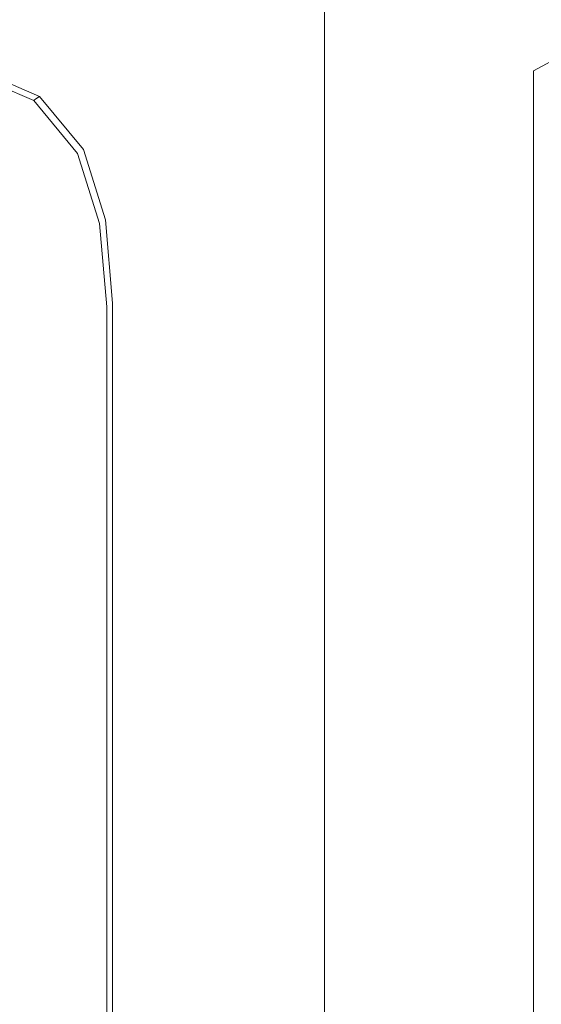
# Model space of a CAD drawing. Extents: x -305 to 305, y -395 to 0.
# Drawn here: x 226 to 266, y -118 to -42 of the extents above; entities that cross this region are included whole.
import ezdxf

# ---------------------------------------------------------------- set-up
doc = ezdxf.new("R2010")
doc.units = 0
doc.header["$MEASUREMENT"] = 0
doc.layers.add('CERAMIKA', color=253, linetype='Continuous')

msp = doc.modelspace()

# ---------------------------------------------------------------- linework, layer by layer
at = {"layer": 'CERAMIKA', "lineweight": 0}
for points, invisible_edges in [([(252.641, -38.277, 12.994), (257.773, -35.314, 16.601), (259.67, -41.266, 16.601), (254.5, -44.173, 12.994)], 15), ([(270.725, -42.761, 26.179), (265.59, -45.54, 20.987), (264.945, -38.316, 20.987), (270.068, -35.454, 26.179)], 6), ([(266.787, -36.595, 93.311), (261.926, -36.817, 86.115), (261.926, -44.418, 86.114), (266.787, -44.277, 93.315)], 15), ([(244.22, -36.685, 10.133), (247.868, -41.075, 10.133), (243.709, -43.582, 7.991), (240.122, -39.243, 7.991)], 15), ([(249.391, -37.352, 71.252), (240.709, -37.766, 63.272), (240.709, -45.157, 63.251), (249.391, -44.809, 71.239)], 7), ([(249.391, -37.352, 71.252), (249.391, -44.809, 71.239), (256.296, -44.579, 78.807), (256.296, -37.052, 78.815)], 15), ([(256.296, -37.052, 78.815), (256.296, -44.579, 78.807), (261.926, -44.418, 86.114), (261.926, -36.817, 86.115)], 15), ([(227.919, -40.848, 5.332), (225.688, -42.391, 4.552), (219.647, -39.58, 5.332), (222.363, -37.634, 6.435)], 15), ([(240.709, -37.766, 63.272), (229.829, -38.243, 55.41), (229.829, -45.584, 55.382), (240.709, -45.157, 63.251)], 15), ([(216.333, -38.729, 48.204), (216.333, -46.049, 48.169), (229.829, -45.584, 55.382), (229.829, -38.243, 55.41)], 15), ([(247.868, -41.075, 10.133), (252.641, -38.277, 12.994), (254.5, -44.173, 12.994), (249.692, -46.908, 10.133)], 15), ([(265.59, -45.54, 20.987), (260.302, -48.405, 16.601), (259.67, -41.266, 16.601), (264.945, -38.316, 20.987)], 15), ([(233.738, -43.384, 5.332), (231.45, -44.897, 4.552), (227.919, -40.848, 5.332), (230.738, -38.919, 6.435)], 15), ([(233.738, -43.384, 5.332), (230.738, -38.919, 6.435), (236.629, -41.488, 6.435), (233.738, -43.384, 5.332)], 15), ([(240.122, -39.243, 7.991), (243.709, -43.582, 7.991), (240.163, -45.77, 6.435), (236.629, -41.488, 6.435)], 15), ([(225.688, -42.391, 4.552), (227.919, -40.848, 5.332), (231.45, -44.897, 4.552), (225.688, -42.391, 4.552)], 15), ([(247.868, -41.075, 10.133), (249.692, -46.908, 10.133), (245.502, -49.34, 7.991), (243.709, -43.582, 7.991)], 15), ([(233.738, -43.384, 5.332), (236.629, -41.488, 6.435), (240.163, -45.77, 6.435), (237.23, -47.61, 5.332)], 15), ([(255.12, -51.225, 12.994), (254.5, -44.173, 12.994), (259.67, -41.266, 16.601), (260.302, -48.405, 16.601)], 15), ([(231.45, -44.897, 4.552), (229.764, -45.994, 3.961), (224.044, -43.508, 3.961), (225.688, -42.391, 4.552)], 15), ([(231.45, -44.897, 4.552), (233.738, -43.384, 5.332), (237.23, -47.61, 5.332), (234.908, -49.076, 4.552)], 15), ([(270.725, -51.042, 26.179), (265.59, -53.695, 20.987), (265.59, -45.54, 20.987), (270.725, -42.761, 26.179)], 15), ([(229.764, -45.994, 3.961), (228.579, -46.749, 3.494), (222.889, -44.277, 3.494), (224.044, -43.508, 3.961)], 15), ([(243.709, -43.582, 7.991), (245.502, -49.34, 7.991), (241.93, -51.45, 6.435), (240.163, -45.77, 6.435)], 15), ([(250.3, -53.867, 10.133), (249.692, -46.908, 10.133), (254.5, -44.173, 12.994), (255.12, -51.225, 12.994)], 15), ([(227.31, -47.533, 2.674), (221.651, -45.075, 2.674), (222.124, -44.774, 3.087), (227.795, -47.237, 3.087)], 15), ([(227.795, -47.237, 3.087), (222.124, -44.774, 3.087), (222.889, -44.277, 3.494), (228.579, -46.749, 3.494)], 15), ([(231.45, -44.897, 4.552), (234.908, -49.076, 4.552), (233.196, -50.138, 3.961), (229.764, -45.994, 3.961)], 15), ([(249.391, -44.809, 71.239), (240.709, -45.157, 63.251), (240.709, -53.814, 63.241), (249.391, -53.498, 71.232)], 15), ([(249.391, -44.809, 71.239), (249.391, -53.498, 71.232), (256.296, -53.304, 78.804), (256.296, -44.579, 78.807)], 14), ([(256.296, -44.579, 78.807), (256.296, -53.304, 78.804), (261.926, -53.183, 86.113), (261.926, -44.418, 86.114)], 15), ([(266.787, -44.277, 93.315), (261.926, -44.418, 86.114), (261.926, -53.183, 86.113), (266.787, -53.088, 93.317)], 15), ([(216.333, -46.049, 48.169), (216.333, -54.702, 48.151), (229.829, -54.224, 55.368), (229.829, -45.584, 55.382)], 15), ([(226.863, -47.845, 0.455), (226.061, -48.3, 0.24), (220.433, -45.856, 0.24), (221.216, -45.392, 0.455)], 7), ([(226.848, -47.839, 1.19), (221.2, -45.386, 1.19), (221.238, -45.352, 1.68), (226.887, -47.805, 1.68)], 15), ([(226.857, -47.842, 0.767), (221.209, -45.389, 0.767), (221.2, -45.386, 1.19), (226.848, -47.839, 1.19)], 7), ([(226.857, -47.842, 0.767), (226.863, -47.845, 0.455), (221.216, -45.392, 0.455), (221.209, -45.389, 0.767)], 15), ([(227.024, -47.713, 2.189), (226.887, -47.805, 1.68), (221.238, -45.352, 1.68), (221.372, -45.258, 2.189)], 14), ([(227.31, -47.533, 2.674), (227.024, -47.713, 2.189), (221.372, -45.258, 2.189), (221.651, -45.075, 2.674)], 6), ([(240.709, -45.157, 63.251), (229.829, -45.584, 55.382), (229.829, -54.224, 55.368), (240.709, -53.814, 63.241)], 15), ([(265.59, -53.695, 20.987), (260.302, -56.433, 16.601), (260.302, -48.405, 16.601), (265.59, -45.54, 20.987)], 7), ([(223.643, -49.662, 0.106), (220.433, -45.856, 0.24), (226.061, -48.3, 0.24), (223.643, -49.662, 0.106)], 15), ([(229.764, -45.994, 3.961), (233.196, -50.138, 3.961), (231.993, -50.869, 3.494), (228.579, -46.749, 3.494)], 15), ([(237.23, -47.61, 5.332), (240.163, -45.77, 6.435), (241.93, -51.45, 6.435), (238.975, -53.215, 5.332)], 15), ([(227.31, -47.533, 2.674), (227.795, -47.237, 3.087), (231.197, -51.342, 3.087), (230.705, -51.63, 2.674)], 7), ([(227.795, -47.237, 3.087), (228.579, -46.749, 3.494), (231.993, -50.869, 3.494), (231.197, -51.342, 3.087)], 15), ([(250.3, -53.867, 10.133), (245.502, -49.34, 7.991), (249.692, -46.908, 10.133), (250.3, -53.867, 10.133)], 15), ([(226.863, -47.845, 0.455), (230.252, -51.933, 0.455), (229.438, -52.374, 0.24), (226.061, -48.3, 0.24)], 14), ([(226.848, -47.839, 1.19), (226.887, -47.805, 1.68), (230.275, -51.894, 1.68), (230.236, -51.927, 1.19)], 14), ([(226.857, -47.842, 0.767), (226.848, -47.839, 1.19), (230.236, -51.927, 1.19), (230.245, -51.931, 0.767)], 15), ([(226.857, -47.842, 0.767), (230.245, -51.931, 0.767), (230.252, -51.933, 0.455), (226.863, -47.845, 0.455)], 7), ([(227.024, -47.713, 2.189), (230.415, -51.805, 2.189), (230.275, -51.894, 1.68), (226.887, -47.805, 1.68)], 15), ([(227.31, -47.533, 2.674), (230.705, -51.63, 2.674), (230.415, -51.805, 2.189), (227.024, -47.713, 2.189)], 15), ([(234.908, -49.076, 4.552), (237.23, -47.61, 5.332), (238.975, -53.215, 5.332), (236.636, -54.617, 4.552)], 15), ([(223.643, -49.662, 0.106), (226.061, -48.3, 0.24), (229.438, -52.374, 0.24), (226.983, -53.693, 0.106)], 15), ([(255.12, -59.124, 12.994), (255.12, -51.225, 12.994), (260.302, -48.405, 16.601), (260.302, -56.433, 16.601)], 15), ([(234.908, -49.076, 4.552), (236.636, -54.617, 4.552), (234.912, -55.633, 3.961), (233.196, -50.138, 3.961)], 15), ([(245.502, -49.34, 7.991), (250.3, -53.867, 10.133), (246.1, -56.201, 7.991), (241.93, -51.45, 6.435)], 15), ([(218.802, -52.385, 0.038), (223.643, -49.662, 0.106), (226.983, -53.693, 0.106), (222.07, -56.328, 0.038)], 15), ([(233.196, -50.138, 3.961), (234.912, -55.633, 3.961), (233.701, -56.333, 3.494), (231.993, -50.869, 3.494)], 15), ([(231.993, -50.869, 3.494), (233.701, -56.333, 3.494), (231.197, -51.342, 3.087), (231.993, -50.869, 3.494)], 15), ([(270.725, -51.042, 26.179), (270.725, -60.017, 26.179), (265.59, -62.494, 20.987), (265.59, -53.695, 20.987)], 11), ([(230.415, -51.805, 2.189), (232.11, -57.23, 2.189), (231.97, -57.317, 1.68), (230.275, -51.894, 1.68)], 15), ([(230.705, -51.63, 2.674), (232.402, -57.063, 2.674), (232.11, -57.23, 2.189), (230.415, -51.805, 2.189)], 14), ([(232.898, -56.787, 3.087), (230.705, -51.63, 2.674), (231.197, -51.342, 3.087), (233.701, -56.333, 3.494)], 15), ([(230.705, -51.63, 2.674), (232.898, -56.787, 3.087), (232.402, -57.063, 2.674), (230.705, -51.63, 2.674)], 15), ([(239.557, -59.887, 5.332), (238.975, -53.215, 5.332), (241.93, -51.45, 6.435), (242.519, -58.212, 6.435)], 15), ([(242.519, -58.212, 6.435), (241.93, -51.45, 6.435), (246.1, -56.201, 7.991), (242.519, -58.212, 6.435)], 15), ([(250.3, -61.639, 10.133), (250.3, -53.867, 10.133), (255.12, -51.225, 12.994), (255.12, -59.124, 12.994)], 15), ([(226.983, -53.693, 0.106), (229.438, -52.374, 0.24), (231.126, -57.777, 0.24), (228.653, -59.038, 0.106)], 15), ([(230.252, -51.933, 0.455), (231.946, -57.356, 0.455), (231.126, -57.777, 0.24), (229.438, -52.374, 0.24)], 15), ([(230.236, -51.927, 1.19), (230.275, -51.894, 1.68), (231.97, -57.317, 1.68), (231.93, -57.349, 1.19)], 15), ([(230.245, -51.931, 0.767), (230.236, -51.927, 1.19), (231.93, -57.349, 1.19), (231.939, -57.353, 0.767)], 15), ([(230.245, -51.931, 0.767), (231.939, -57.353, 0.767), (231.946, -57.356, 0.455), (230.252, -51.933, 0.455)], 11), ([(237.212, -61.212, 4.552), (236.636, -54.617, 4.552), (238.975, -53.215, 5.332), (239.557, -59.887, 5.332)], 15), ([(249.391, -62.578, 71.23), (256.296, -62.396, 78.802), (256.296, -53.304, 78.804), (249.391, -53.498, 71.232)], 7), ([(256.296, -62.396, 78.802), (261.926, -62.291, 86.112), (261.926, -53.183, 86.113), (256.296, -53.304, 78.804)], 15), ([(266.787, -62.219, 93.317), (266.787, -53.088, 93.317), (261.926, -53.183, 86.113), (261.926, -62.291, 86.112)], 15), ([(222.07, -56.328, 0.038), (226.983, -53.693, 0.106), (228.653, -59.038, 0.106), (223.704, -61.557, 0.038)], 15), ([(240.709, -62.883, 63.238), (240.709, -53.814, 63.241), (229.829, -54.224, 55.368), (229.829, -63.297, 55.364)], 15), ([(249.391, -62.578, 71.23), (249.391, -53.498, 71.232), (240.709, -53.814, 63.241), (240.709, -62.883, 63.238)], 15), ([(250.3, -61.639, 10.133), (246.1, -56.201, 7.991), (250.3, -53.867, 10.133), (250.3, -61.639, 10.133)], 15), ([(265.59, -53.695, 20.987), (265.59, -62.494, 20.987), (260.302, -65.05, 16.601), (260.302, -56.433, 16.601)], 15), ([(216.333, -63.808, 48.146), (229.829, -63.297, 55.364), (229.829, -54.224, 55.368), (216.333, -54.702, 48.151)], 15), ([(237.212, -61.212, 4.552), (234.912, -55.633, 3.961), (236.636, -54.617, 4.552), (237.212, -61.212, 4.552)], 15), ([(234.912, -55.633, 3.961), (237.212, -61.212, 4.552), (235.484, -62.174, 3.961), (233.701, -56.333, 3.494)], 15), ([(233.465, -63.267, 3.087), (232.898, -56.787, 3.087), (233.701, -56.333, 3.494), (234.27, -62.837, 3.494)], 15), ([(234.27, -62.837, 3.494), (233.701, -56.333, 3.494), (235.484, -62.174, 3.961), (234.27, -62.837, 3.494)], 15), ([(246.1, -56.201, 7.991), (250.3, -61.639, 10.133), (246.1, -63.848, 7.991), (242.519, -58.212, 6.435)], 15), ([(232.968, -63.529, 2.674), (232.675, -63.689, 2.189), (232.11, -57.23, 2.189), (232.402, -57.063, 2.674)], 15), ([(232.968, -63.529, 2.674), (232.402, -57.063, 2.674), (232.898, -56.787, 3.087), (233.465, -63.267, 3.087)], 14), ([(255.12, -59.124, 12.994), (260.302, -56.433, 16.601), (260.302, -65.05, 16.601), (255.12, -67.562, 12.994)], 15), ([(229.21, -65.4, 0.106), (228.653, -59.038, 0.106), (231.126, -57.777, 0.24), (231.689, -64.209, 0.24)], 15), ([(232.511, -63.81, 0.455), (231.689, -64.209, 0.24), (231.126, -57.777, 0.24), (231.946, -57.356, 0.455)], 7), ([(232.495, -63.802, 1.19), (231.93, -57.349, 1.19), (231.97, -57.317, 1.68), (232.535, -63.772, 1.68)], 15), ([(232.504, -63.807, 0.767), (231.939, -57.353, 0.767), (231.93, -57.349, 1.19), (232.495, -63.802, 1.19)], 15), ([(232.504, -63.807, 0.767), (232.511, -63.81, 0.455), (231.946, -57.356, 0.455), (231.939, -57.353, 0.767)], 15), ([(232.675, -63.689, 2.189), (232.535, -63.772, 1.68), (231.97, -57.317, 1.68), (232.11, -57.23, 2.189)], 15), ([(239.557, -67.314, 5.332), (239.557, -59.887, 5.332), (242.519, -58.212, 6.435), (242.519, -65.742, 6.435)], 15), ([(242.519, -65.742, 6.435), (242.519, -58.212, 6.435), (246.1, -63.848, 7.991), (242.519, -65.742, 6.435)], 15), ([(224.249, -67.782, 0.038), (223.704, -61.557, 0.038), (228.653, -59.038, 0.106), (229.21, -65.4, 0.106)], 15), ([(250.3, -61.639, 10.133), (255.12, -59.124, 12.994), (255.12, -67.562, 12.994), (250.3, -69.908, 10.133)], 15), ([(237.212, -68.554, 4.552), (237.212, -61.212, 4.552), (239.557, -59.887, 5.332), (239.557, -67.314, 5.332)], 15), ([(270.725, -60.017, 26.179), (270.725, -69.18, 26.179), (265.59, -71.452, 20.987), (265.59, -62.494, 20.987)], 15), ([(237.212, -68.554, 4.552), (235.484, -62.174, 3.961), (237.212, -61.212, 4.552), (237.212, -68.554, 4.552)], 15), ([(250.3, -61.639, 10.133), (250.3, -69.908, 10.133), (246.1, -71.964, 7.991), (246.1, -63.848, 7.991)], 15), ([(235.484, -62.174, 3.961), (237.212, -68.554, 4.552), (235.484, -69.455, 3.961), (234.27, -62.837, 3.494)], 15), ([(249.391, -71.207, 71.23), (256.296, -71.024, 78.802), (256.296, -62.396, 78.802), (249.391, -62.578, 71.23)], 7), ([(256.296, -71.024, 78.802), (261.926, -70.923, 86.112), (261.926, -62.291, 86.112), (256.296, -62.396, 78.802)], 15), ([(265.59, -62.494, 20.987), (265.59, -71.452, 20.987), (260.302, -73.797, 16.601), (260.302, -65.05, 16.601)], 14), ([(266.787, -70.862, 93.317), (266.787, -62.219, 93.317), (261.926, -62.291, 86.112), (261.926, -70.923, 86.112)], 15), ([(240.709, -71.511, 63.238), (240.709, -62.883, 63.238), (229.829, -63.297, 55.364), (229.829, -71.938, 55.364)], 15), ([(232.968, -70.728, 2.674), (232.968, -63.529, 2.674), (233.465, -63.267, 3.087), (233.465, -70.481, 3.087)], 15), ([(233.465, -70.481, 3.087), (233.465, -63.267, 3.087), (234.27, -62.837, 3.494), (234.27, -70.077, 3.494)], 15), ([(234.27, -70.077, 3.494), (234.27, -62.837, 3.494), (235.484, -69.455, 3.961), (234.27, -70.077, 3.494)], 15), ([(249.391, -71.207, 71.23), (249.391, -62.578, 71.23), (240.709, -62.883, 63.238), (240.709, -71.511, 63.238)], 15), ([(216.333, -72.488, 48.146), (229.829, -71.938, 55.364), (229.829, -63.297, 55.364), (216.333, -63.808, 48.146)], 15), ([(232.511, -70.994, 0.455), (231.689, -71.367, 0.24), (231.689, -64.209, 0.24), (232.511, -63.81, 0.455)], 7), ([(232.495, -70.986, 1.19), (232.495, -63.802, 1.19), (232.535, -63.772, 1.68), (232.535, -70.957, 1.68)], 15), ([(232.504, -70.99, 0.767), (232.504, -63.807, 0.767), (232.495, -63.802, 1.19), (232.495, -70.986, 1.19)], 15), ([(232.504, -70.99, 0.767), (232.511, -70.994, 0.455), (232.511, -63.81, 0.455), (232.504, -63.807, 0.767)], 15), ([(232.675, -70.878, 2.189), (232.535, -70.957, 1.68), (232.535, -63.772, 1.68), (232.675, -63.689, 2.189)], 15), ([(232.968, -70.728, 2.674), (232.675, -70.878, 2.189), (232.675, -63.689, 2.189), (232.968, -63.529, 2.674)], 7), ([(246.1, -63.848, 7.991), (246.1, -71.964, 7.991), (242.519, -73.725, 6.435), (242.519, -65.742, 6.435)], 15), ([(229.21, -72.482, 0.106), (229.21, -65.4, 0.106), (231.689, -64.209, 0.24), (231.689, -71.367, 0.24)], 15), ([(224.249, -74.711, 0.038), (224.249, -67.782, 0.038), (229.21, -65.4, 0.106), (229.21, -72.482, 0.106)], 15), ([(255.12, -67.562, 12.994), (260.302, -65.05, 16.601), (260.302, -73.797, 16.601), (255.12, -76.104, 12.994)], 15), ([(242.519, -65.742, 6.435), (242.519, -73.725, 6.435), (239.557, -67.314, 5.332), (242.519, -65.742, 6.435)], 15), ([(239.557, -75.183, 5.332), (237.212, -68.554, 4.552), (239.557, -67.314, 5.332), (242.519, -73.725, 6.435)], 15), ([(250.3, -69.908, 10.133), (255.12, -67.562, 12.994), (255.12, -76.104, 12.994), (250.3, -78.258, 10.133)], 15), ([(237.212, -68.554, 4.552), (237.212, -76.334, 4.552), (235.484, -77.17, 3.961), (235.484, -69.455, 3.961)], 15), ([(237.212, -68.554, 4.552), (239.557, -75.183, 5.332), (237.212, -76.334, 4.552), (237.212, -68.554, 4.552)], 15), ([(270.725, -78.023, 26.179), (265.59, -80.085, 20.987), (265.59, -71.452, 20.987), (270.725, -69.18, 26.179)], 13), ([(233.465, -70.481, 3.087), (234.27, -70.077, 3.494), (234.27, -77.748, 3.494), (233.465, -78.125, 3.087)], 15), ([(235.484, -69.455, 3.961), (235.484, -77.17, 3.961), (234.27, -77.748, 3.494), (234.27, -70.077, 3.494)], 15), ([(250.3, -69.908, 10.133), (250.3, -78.258, 10.133), (246.1, -80.149, 7.991), (246.1, -71.964, 7.991)], 15), ([(232.675, -70.878, 2.189), (232.675, -78.496, 2.189), (232.535, -78.57, 1.68), (232.535, -70.957, 1.68)], 15), ([(232.968, -70.728, 2.674), (232.968, -78.355, 2.674), (232.675, -78.496, 2.189), (232.675, -70.878, 2.189)], 15), ([(232.968, -70.728, 2.674), (233.465, -70.481, 3.087), (233.465, -78.125, 3.087), (232.968, -78.355, 2.674)], 7), ([(266.787, -70.862, 93.317), (261.926, -70.923, 86.112), (261.926, -78.259, 86.112), (266.787, -78.209, 93.317)], 15), ([(231.689, -71.367, 0.24), (231.689, -78.953, 0.24), (229.21, -72.482, 0.106), (231.689, -71.367, 0.24)], 15), ([(240.709, -71.511, 63.238), (229.829, -71.938, 55.364), (229.829, -79.281, 55.364), (240.709, -78.844, 63.238)], 15), ([(232.511, -70.994, 0.455), (232.511, -78.606, 0.455), (231.689, -78.953, 0.24), (231.689, -71.367, 0.24)], 14), ([(232.495, -70.986, 1.19), (232.535, -70.957, 1.68), (232.535, -78.57, 1.68), (232.495, -78.598, 1.19)], 15), ([(232.504, -70.99, 0.767), (232.495, -70.986, 1.19), (232.495, -78.598, 1.19), (232.504, -78.603, 0.767)], 15), ([(232.504, -70.99, 0.767), (232.504, -78.603, 0.767), (232.511, -78.606, 0.455), (232.511, -70.994, 0.455)], 15), ([(249.391, -71.207, 71.23), (240.709, -71.511, 63.238), (240.709, -78.844, 63.238), (249.391, -78.54, 71.23)], 7), ([(249.391, -71.207, 71.23), (249.391, -78.54, 71.23), (256.296, -78.357, 78.802), (256.296, -71.024, 78.802)], 15), ([(256.296, -71.024, 78.802), (256.296, -78.357, 78.802), (261.926, -78.259, 86.112), (261.926, -70.923, 86.112)], 15), ([(265.59, -80.085, 20.987), (260.302, -82.216, 16.601), (260.302, -73.797, 16.601), (265.59, -71.452, 20.987)], 15), ([(216.333, -72.488, 48.146), (216.333, -79.861, 48.146), (229.829, -79.281, 55.364), (229.829, -71.938, 55.364)], 15), ([(246.1, -71.964, 7.991), (246.1, -80.149, 7.991), (242.519, -81.768, 6.435), (242.519, -73.725, 6.435)], 15), ([(229.21, -79.987, 0.106), (224.249, -74.711, 0.038), (229.21, -72.482, 0.106), (231.689, -78.953, 0.24)], 15), ([(242.519, -73.725, 6.435), (242.519, -81.768, 6.435), (239.557, -75.183, 5.332), (242.519, -73.725, 6.435)], 15), ([(255.12, -84.313, 12.994), (255.12, -76.104, 12.994), (260.302, -73.797, 16.601), (260.302, -82.216, 16.601)], 15), ([(224.249, -74.711, 0.038), (229.21, -79.987, 0.106), (224.249, -82.053, 0.038), (224.249, -74.711, 0.038)], 15), ([(239.557, -83.111, 5.332), (237.212, -76.334, 4.552), (239.557, -75.183, 5.332), (242.519, -81.768, 6.435)], 15), ([(250.3, -86.275, 10.133), (250.3, -78.258, 10.133), (255.12, -76.104, 12.994), (255.12, -84.313, 12.994)], 15), ([(237.212, -76.334, 4.552), (237.212, -84.171, 4.552), (235.484, -84.942, 3.961), (235.484, -77.17, 3.961)], 15), ([(237.212, -76.334, 4.552), (239.557, -83.111, 5.332), (237.212, -84.171, 4.552), (237.212, -76.334, 4.552)], 15), ([(233.465, -78.125, 3.087), (234.27, -77.748, 3.494), (234.27, -85.476, 3.494), (233.465, -85.825, 3.087)], 15), ([(235.484, -77.17, 3.961), (235.484, -84.942, 3.961), (234.27, -85.476, 3.494), (234.27, -77.748, 3.494)], 15), ([(232.675, -78.496, 2.189), (232.675, -86.171, 2.189), (232.535, -86.239, 1.68), (232.535, -78.57, 1.68)], 15), ([(232.968, -78.355, 2.674), (232.968, -86.039, 2.674), (232.675, -86.171, 2.189), (232.675, -78.496, 2.189)], 15), ([(232.968, -78.355, 2.674), (233.465, -78.125, 3.087), (233.465, -85.825, 3.087), (232.968, -86.039, 2.674)], 7), ([(250.3, -86.275, 10.133), (246.1, -80.149, 7.991), (250.3, -78.258, 10.133), (250.3, -86.275, 10.133)], 15), ([(249.391, -78.54, 71.23), (249.391, -84.902, 71.23), (256.296, -84.719, 78.802), (256.296, -78.357, 78.802)], 15), ([(256.296, -78.357, 78.802), (256.296, -84.719, 78.802), (261.926, -84.624, 86.112), (261.926, -78.259, 86.112)], 15), ([(266.787, -78.209, 93.317), (261.926, -78.259, 86.112), (261.926, -84.624, 86.112), (266.787, -84.582, 93.317)], 15), ([(270.725, -86.038, 26.179), (265.59, -87.911, 20.987), (265.59, -80.085, 20.987), (270.725, -78.023, 26.179)], 13), ([(216.333, -79.861, 48.146), (216.333, -86.256, 48.146), (229.829, -85.652, 55.364), (229.829, -79.281, 55.364)], 15), ([(231.689, -78.953, 0.24), (231.689, -86.595, 0.24), (229.21, -79.987, 0.106), (231.689, -78.953, 0.24)], 15), ([(240.709, -78.844, 63.238), (229.829, -79.281, 55.364), (229.829, -85.652, 55.364), (240.709, -85.207, 63.238)], 15), ([(232.511, -78.606, 0.455), (232.511, -86.275, 0.455), (231.689, -86.595, 0.24), (231.689, -78.953, 0.24)], 15), ([(232.495, -78.598, 1.19), (232.535, -78.57, 1.68), (232.535, -86.239, 1.68), (232.495, -86.266, 1.19)], 15), ([(232.504, -78.603, 0.767), (232.495, -78.598, 1.19), (232.495, -86.266, 1.19), (232.504, -86.271, 0.767)], 15), ([(232.504, -78.603, 0.767), (232.504, -86.271, 0.767), (232.511, -86.275, 0.455), (232.511, -78.606, 0.455)], 11), ([(249.391, -78.54, 71.23), (240.709, -78.844, 63.238), (240.709, -85.207, 63.238), (249.391, -84.902, 71.23)], 7), ([(229.21, -87.547, 0.106), (224.249, -82.053, 0.038), (229.21, -79.987, 0.106), (231.689, -86.595, 0.24)], 15), ([(246.1, -80.149, 7.991), (250.3, -86.275, 10.133), (246.1, -88, 7.991), (242.519, -81.768, 6.435)], 15), ([(265.59, -87.911, 20.987), (260.302, -89.847, 16.601), (260.302, -82.216, 16.601), (265.59, -80.085, 20.987)], 15), ([(224.249, -82.053, 0.038), (229.21, -87.547, 0.106), (224.249, -89.449, 0.038), (224.249, -82.053, 0.038)], 15), ([(239.557, -90.711, 5.332), (239.557, -83.111, 5.332), (242.519, -81.768, 6.435), (242.519, -89.481, 6.435)], 15), ([(242.519, -89.481, 6.435), (242.519, -81.768, 6.435), (246.1, -88, 7.991), (242.519, -89.481, 6.435)], 15), ([(255.12, -91.754, 12.994), (255.12, -84.313, 12.994), (260.302, -82.216, 16.601), (260.302, -89.847, 16.601)], 15), ([(237.212, -91.685, 4.552), (237.212, -84.171, 4.552), (239.557, -83.111, 5.332), (239.557, -90.711, 5.332)], 15), ([(237.212, -91.685, 4.552), (235.484, -84.942, 3.961), (237.212, -84.171, 4.552), (237.212, -91.685, 4.552)], 15), ([(250.3, -93.541, 10.133), (250.3, -86.275, 10.133), (255.12, -84.313, 12.994), (255.12, -91.754, 12.994)], 15), ([(256.296, -90.434, 78.802), (261.926, -90.342, 86.112), (261.926, -84.624, 86.112), (256.296, -84.719, 78.802)], 15), ([(266.787, -90.307, 93.317), (266.787, -84.582, 93.317), (261.926, -84.624, 86.112), (261.926, -90.342, 86.112)], 15), ([(240.709, -90.921, 63.238), (240.709, -85.207, 63.238), (229.829, -85.652, 55.364), (229.829, -91.373, 55.364)], 15), ([(235.484, -84.942, 3.961), (237.212, -91.685, 4.552), (235.484, -92.394, 3.961), (234.27, -85.476, 3.494)], 15), ([(249.391, -90.617, 71.23), (249.391, -84.902, 71.23), (240.709, -85.207, 63.238), (240.709, -90.921, 63.238)], 14), ([(249.391, -90.617, 71.23), (256.296, -90.434, 78.802), (256.296, -84.719, 78.802), (249.391, -84.902, 71.23)], 15), ([(216.333, -91.997, 48.146), (229.829, -91.373, 55.364), (229.829, -85.652, 55.364), (216.333, -86.256, 48.146)], 15), ([(232.968, -93.406, 2.674), (232.675, -93.528, 2.189), (232.675, -86.171, 2.189), (232.968, -86.039, 2.674)], 7), ([(232.968, -93.406, 2.674), (232.968, -86.039, 2.674), (233.465, -85.825, 3.087), (233.465, -93.208, 3.087)], 15), ([(233.465, -93.208, 3.087), (233.465, -85.825, 3.087), (234.27, -85.476, 3.494), (234.27, -92.886, 3.494)], 15), ([(234.27, -92.886, 3.494), (234.27, -85.476, 3.494), (235.484, -92.394, 3.961), (234.27, -92.886, 3.494)], 15), ([(270.725, -86.038, 26.179), (270.725, -92.719, 26.179), (265.59, -94.446, 20.987), (265.59, -87.911, 20.987)], 11), ([(229.21, -94.795, 0.106), (229.21, -87.547, 0.106), (231.689, -86.595, 0.24), (231.689, -93.921, 0.24)], 15), ([(232.511, -93.628, 0.455), (231.689, -93.921, 0.24), (231.689, -86.595, 0.24), (232.511, -86.275, 0.455)], 7), ([(232.495, -93.618, 1.19), (232.495, -86.266, 1.19), (232.535, -86.239, 1.68), (232.535, -93.593, 1.68)], 15), ([(232.504, -93.624, 0.767), (232.504, -86.271, 0.767), (232.495, -86.266, 1.19), (232.495, -93.618, 1.19)], 15), ([(232.504, -93.624, 0.767), (232.511, -93.628, 0.455), (232.511, -86.275, 0.455), (232.504, -86.271, 0.767)], 15), ([(232.675, -93.528, 2.189), (232.535, -93.593, 1.68), (232.535, -86.239, 1.68), (232.675, -86.171, 2.189)], 15), ([(250.3, -93.541, 10.133), (246.1, -95.116, 7.991), (246.1, -88, 7.991), (250.3, -86.275, 10.133)], 15), ([(224.249, -96.54, 0.038), (224.249, -89.449, 0.038), (229.21, -87.547, 0.106), (229.21, -94.795, 0.106)], 15), ([(246.1, -95.116, 7.991), (242.519, -96.471, 6.435), (242.519, -89.481, 6.435), (246.1, -88, 7.991)], 15), ([(265.59, -87.911, 20.987), (265.59, -94.446, 20.987), (260.302, -96.231, 16.601), (260.302, -89.847, 16.601)], 15), ([(239.557, -97.6, 5.332), (239.557, -90.711, 5.332), (242.519, -89.481, 6.435), (242.519, -96.471, 6.435)], 15), ([(255.12, -91.754, 12.994), (260.302, -89.847, 16.601), (260.302, -96.231, 16.601), (255.12, -97.991, 12.994)], 15), ([(237.212, -98.495, 4.552), (237.212, -91.685, 4.552), (239.557, -90.711, 5.332), (239.557, -97.6, 5.332)], 15), ([(249.391, -96.008, 71.23), (249.391, -90.617, 71.23), (240.709, -90.921, 63.238), (240.709, -96.313, 63.238)], 14), ([(249.391, -96.008, 71.23), (256.296, -95.826, 78.802), (256.296, -90.434, 78.802), (249.391, -90.617, 71.23)], 15), ([(256.296, -95.826, 78.802), (261.926, -95.735, 86.112), (261.926, -90.342, 86.112), (256.296, -90.434, 78.802)], 15), ([(266.787, -95.708, 93.317), (266.787, -90.307, 93.317), (261.926, -90.342, 86.112), (261.926, -95.735, 86.112)], 15), ([(216.333, -97.412, 48.146), (229.829, -96.77, 55.364), (229.829, -91.373, 55.364), (216.333, -91.997, 48.146)], 15), ([(240.709, -96.313, 63.238), (240.709, -90.921, 63.238), (229.829, -91.373, 55.364), (229.829, -96.77, 55.364)], 15), ([(237.212, -98.495, 4.552), (235.484, -92.394, 3.961), (237.212, -91.685, 4.552), (237.212, -98.495, 4.552)], 15), ([(250.3, -93.541, 10.133), (255.12, -91.754, 12.994), (255.12, -97.991, 12.994), (250.3, -99.64, 10.133)], 15), ([(233.465, -99.899, 3.087), (233.465, -93.208, 3.087), (234.27, -92.886, 3.494), (234.27, -99.602, 3.494)], 15), ([(235.484, -92.394, 3.961), (237.212, -98.495, 4.552), (235.484, -99.148, 3.961), (234.27, -92.886, 3.494)], 15), ([(234.27, -99.602, 3.494), (234.27, -92.886, 3.494), (235.484, -99.148, 3.961), (234.27, -99.602, 3.494)], 15), ([(270.725, -92.719, 26.179), (270.725, -98.4, 26.179), (265.59, -100.012, 20.987), (265.59, -94.446, 20.987)], 15), ([(232.511, -100.292, 0.455), (231.689, -100.562, 0.24), (231.689, -93.921, 0.24), (232.511, -93.628, 0.455)], 7), ([(232.495, -100.282, 1.19), (232.495, -93.618, 1.19), (232.535, -93.593, 1.68), (232.535, -100.258, 1.68)], 15), ([(232.504, -100.288, 0.767), (232.504, -93.624, 0.767), (232.495, -93.618, 1.19), (232.495, -100.282, 1.19)], 15), ([(232.504, -100.288, 0.767), (232.511, -100.292, 0.455), (232.511, -93.628, 0.455), (232.504, -93.624, 0.767)], 15), ([(232.675, -100.197, 2.189), (232.535, -100.258, 1.68), (232.535, -93.593, 1.68), (232.675, -93.528, 2.189)], 15), ([(232.968, -100.084, 2.674), (232.675, -100.197, 2.189), (232.675, -93.528, 2.189), (232.968, -93.406, 2.674)], 15), ([(232.968, -100.084, 2.674), (232.968, -93.406, 2.674), (233.465, -93.208, 3.087), (233.465, -99.899, 3.087)], 14), ([(250.3, -93.541, 10.133), (250.3, -99.64, 10.133), (246.1, -101.095, 7.991), (246.1, -95.116, 7.991)], 15), ([(229.21, -101.365, 0.106), (229.21, -94.795, 0.106), (231.689, -93.921, 0.24), (231.689, -100.562, 0.24)], 15), ([(265.59, -94.446, 20.987), (265.59, -100.012, 20.987), (260.302, -101.68, 16.601), (260.302, -96.231, 16.601)], 14), ([(224.249, -102.967, 0.038), (224.249, -96.54, 0.038), (229.21, -94.795, 0.106), (229.21, -101.365, 0.106)], 15), ([(246.1, -95.116, 7.991), (246.1, -101.095, 7.991), (242.519, -102.348, 6.435), (242.519, -96.471, 6.435)], 15), ([(249.391, -96.008, 71.23), (240.709, -96.313, 63.238), (240.709, -101.704, 63.238), (249.391, -101.399, 71.23)], 7), ([(249.391, -96.008, 71.23), (249.391, -101.399, 71.23), (256.296, -101.217, 78.802), (256.296, -95.826, 78.802)], 15), ([(256.296, -95.826, 78.802), (256.296, -101.217, 78.802), (261.926, -101.129, 86.112), (261.926, -95.735, 86.112)], 15), ([(266.787, -95.708, 93.317), (261.926, -95.735, 86.112), (261.926, -101.129, 86.112), (266.787, -101.109, 93.317)], 15), ([(216.333, -97.412, 48.146), (216.333, -102.827, 48.146), (229.829, -102.167, 55.364), (229.829, -96.77, 55.364)], 15), ([(240.709, -96.313, 63.238), (229.829, -96.77, 55.364), (229.829, -102.167, 55.364), (240.709, -101.704, 63.238)], 15), ([(242.519, -96.471, 6.435), (242.519, -102.348, 6.435), (239.557, -97.6, 5.332), (242.519, -96.471, 6.435)], 15), ([(255.12, -97.991, 12.994), (260.302, -96.231, 16.601), (260.302, -101.68, 16.601), (255.12, -103.324, 12.994)], 15), ([(239.557, -103.393, 5.332), (237.212, -98.495, 4.552), (239.557, -97.6, 5.332), (242.519, -102.348, 6.435)], 15), ([(250.3, -99.64, 10.133), (255.12, -97.991, 12.994), (255.12, -103.324, 12.994), (250.3, -104.865, 10.133)], 15), ([(237.212, -98.495, 4.552), (237.212, -104.222, 4.552), (235.484, -104.827, 3.961), (235.484, -99.148, 3.961)], 15), ([(237.212, -98.495, 4.552), (239.557, -103.393, 5.332), (237.212, -104.222, 4.552), (237.212, -98.495, 4.552)], 15), ([(270.725, -103.413, 26.179), (265.59, -104.933, 20.987), (265.59, -100.012, 20.987), (270.725, -98.4, 26.179)], 13), ([(234.27, -99.602, 3.494), (234.27, -105.249, 3.494), (233.465, -99.899, 3.087), (234.27, -99.602, 3.494)], 15), ([(235.484, -99.148, 3.961), (235.484, -104.827, 3.961), (234.27, -105.249, 3.494), (234.27, -99.602, 3.494)], 15), ([(250.3, -99.64, 10.133), (250.3, -104.865, 10.133), (246.1, -106.222, 7.991), (246.1, -101.095, 7.991)], 15), ([(229.21, -101.365, 0.106), (231.689, -100.562, 0.24), (231.689, -106.146, 0.24), (229.21, -106.889, 0.106)], 15), ([(232.511, -100.292, 0.455), (232.511, -105.896, 0.455), (231.689, -106.146, 0.24), (231.689, -100.562, 0.24)], 14), ([(232.495, -100.282, 1.19), (232.535, -100.258, 1.68), (232.535, -105.862, 1.68), (232.495, -105.886, 1.19)], 15), ([(232.504, -100.288, 0.767), (232.495, -100.282, 1.19), (232.495, -105.886, 1.19), (232.504, -105.891, 0.767)], 15), ([(232.504, -100.288, 0.767), (232.504, -105.891, 0.767), (232.511, -105.896, 0.455), (232.511, -100.292, 0.455)], 15), ([(232.675, -100.197, 2.189), (232.675, -105.805, 2.189), (232.535, -105.862, 1.68), (232.535, -100.258, 1.68)], 15), ([(232.968, -100.084, 2.674), (232.968, -105.698, 2.674), (232.675, -105.805, 2.189), (232.675, -100.197, 2.189)], 15), ([(233.465, -105.526, 3.087), (232.968, -100.084, 2.674), (233.465, -99.899, 3.087), (234.27, -105.249, 3.494)], 15), ([(232.968, -100.084, 2.674), (233.465, -105.526, 3.087), (232.968, -105.698, 2.674), (232.968, -100.084, 2.674)], 11), ([(265.59, -104.933, 20.987), (260.302, -106.506, 16.601), (260.302, -101.68, 16.601), (265.59, -100.012, 20.987)], 15), ([(224.249, -102.967, 0.038), (229.21, -101.365, 0.106), (229.21, -106.889, 0.106), (224.249, -108.372, 0.038)], 15), ([(249.391, -101.399, 71.23), (240.709, -101.704, 63.238), (240.709, -108.664, 63.238), (249.391, -108.539, 71.23)], 7), ([(246.1, -101.095, 7.991), (246.1, -106.222, 7.991), (242.519, -107.39, 6.435), (242.519, -102.348, 6.435)], 15), ([(249.391, -101.399, 71.23), (249.391, -108.539, 71.23), (256.296, -108.537, 78.802), (256.296, -101.217, 78.802)], 15), ([(256.296, -101.217, 78.802), (256.296, -108.537, 78.802), (261.926, -108.627, 86.112), (261.926, -101.129, 86.112)], 15), ([(266.787, -101.109, 93.317), (261.926, -101.129, 86.112), (261.926, -108.627, 86.112), (266.787, -108.782, 93.317)], 15), ([(216.333, -102.827, 48.146), (216.333, -109.505, 48.146), (229.829, -108.967, 55.364), (229.829, -102.167, 55.364)], 15), ([(240.709, -101.704, 63.238), (229.829, -102.167, 55.364), (229.829, -108.967, 55.364), (240.709, -108.664, 63.238)], 15), ([(255.12, -108.056, 12.994), (255.12, -103.324, 12.994), (260.302, -101.68, 16.601), (260.302, -106.506, 16.601)], 15), ([(242.519, -102.348, 6.435), (242.519, -107.39, 6.435), (239.557, -103.393, 5.332), (242.519, -102.348, 6.435)], 15), ([(239.557, -108.364, 5.332), (237.212, -104.222, 4.552), (239.557, -103.393, 5.332), (242.519, -107.39, 6.435)], 15), ([(250.3, -109.506, 10.133), (250.3, -104.865, 10.133), (255.12, -103.324, 12.994), (255.12, -108.056, 12.994)], 15), ([(270.725, -108.093, 26.179), (265.59, -109.531, 20.987), (265.59, -104.933, 20.987), (270.725, -103.413, 26.179)], 13), ([(237.212, -104.222, 4.552), (237.212, -109.135, 4.552), (235.484, -109.7, 3.961), (235.484, -104.827, 3.961)], 15), ([(237.212, -104.222, 4.552), (239.557, -108.364, 5.332), (237.212, -109.135, 4.552), (237.212, -104.222, 4.552)], 15), ([(235.484, -104.827, 3.961), (235.484, -109.7, 3.961), (234.27, -110.094, 3.494), (234.27, -105.249, 3.494)], 15), ([(250.3, -109.506, 10.133), (246.1, -110.781, 7.991), (246.1, -106.222, 7.991), (250.3, -104.865, 10.133)], 15), ([(265.59, -109.531, 20.987), (260.302, -111.02, 16.601), (260.302, -106.506, 16.601), (265.59, -104.933, 20.987)], 15), ([(232.511, -105.896, 0.455), (232.511, -110.704, 0.455), (231.689, -110.937, 0.24), (231.689, -106.146, 0.24)], 15), ([(232.495, -105.886, 1.19), (232.535, -105.862, 1.68), (232.535, -110.671, 1.68), (232.495, -110.693, 1.19)], 15), ([(232.504, -105.891, 0.767), (232.495, -105.886, 1.19), (232.495, -110.693, 1.19), (232.504, -110.7, 0.767)], 15), ([(232.504, -105.891, 0.767), (232.504, -110.7, 0.767), (232.511, -110.704, 0.455), (232.511, -105.896, 0.455)], 11), ([(232.675, -105.805, 2.189), (232.675, -110.617, 2.189), (232.535, -110.671, 1.68), (232.535, -105.862, 1.68)], 15), ([(232.968, -105.698, 2.674), (232.968, -110.516, 2.674), (232.675, -110.617, 2.189), (232.675, -105.805, 2.189)], 15), ([(233.465, -110.354, 3.087), (232.968, -105.698, 2.674), (233.465, -105.526, 3.087), (234.27, -110.094, 3.494)], 15), ([(232.968, -105.698, 2.674), (233.465, -110.354, 3.087), (232.968, -110.516, 2.674), (232.968, -105.698, 2.674)], 11), ([(234.27, -105.249, 3.494), (234.27, -110.094, 3.494), (233.465, -105.526, 3.087), (234.27, -105.249, 3.494)], 15), ([(229.21, -106.889, 0.106), (231.689, -106.146, 0.24), (231.689, -110.937, 0.24), (229.21, -111.629, 0.106)], 15), ([(246.1, -110.781, 7.991), (242.519, -111.876, 6.435), (242.519, -107.39, 6.435), (246.1, -106.222, 7.991)], 15), ([(255.12, -112.486, 12.994), (255.12, -108.056, 12.994), (260.302, -106.506, 16.601), (260.302, -111.02, 16.601)], 15), ([(224.249, -108.372, 0.038), (229.21, -106.889, 0.106), (229.21, -111.629, 0.106), (224.249, -113.009, 0.038)], 15), ([(239.557, -112.786, 5.332), (239.557, -108.364, 5.332), (242.519, -107.39, 6.435), (242.519, -111.876, 6.435)], 15), ([(250.3, -113.856, 10.133), (250.3, -109.506, 10.133), (255.12, -108.056, 12.994), (255.12, -112.486, 12.994)], 15), ([(270.725, -108.093, 26.179), (270.725, -112.772, 26.179), (265.59, -114.128, 20.987), (265.59, -109.531, 20.987)], 15), ([(216.333, -118.709, 48.146), (229.829, -118.572, 55.364), (229.829, -108.967, 55.364), (216.333, -109.505, 48.146)], 15), ([(240.709, -118.763, 63.238), (240.709, -108.664, 63.238), (229.829, -108.967, 55.364), (229.829, -118.572, 55.364)], 15), ([(237.212, -113.507, 4.552), (237.212, -109.135, 4.552), (239.557, -108.364, 5.332), (239.557, -112.786, 5.332)], 15), ([(249.391, -119.177, 71.23), (249.391, -108.539, 71.23), (240.709, -108.664, 63.238), (240.709, -118.763, 63.238)], 15), ([(249.391, -119.177, 71.23), (256.296, -119.714, 78.802), (256.296, -108.537, 78.802), (249.391, -108.539, 71.23)], 7), ([(256.296, -119.714, 78.802), (261.926, -120.334, 86.112), (261.926, -108.627, 86.112), (256.296, -108.537, 78.802)], 15), ([(266.787, -121, 93.317), (266.787, -108.782, 93.317), (261.926, -108.627, 86.112), (261.926, -120.334, 86.112)], 15), ([(235.484, -109.7, 3.961), (237.212, -113.507, 4.552), (235.484, -114.036, 3.961), (234.27, -110.094, 3.494)], 15), ([(237.212, -113.507, 4.552), (235.484, -109.7, 3.961), (237.212, -109.135, 4.552), (237.212, -113.507, 4.552)], 15), ([(250.3, -113.856, 10.133), (246.1, -115.056, 7.991), (246.1, -110.781, 7.991), (250.3, -109.506, 10.133)], 15), ([(265.59, -109.531, 20.987), (265.59, -114.128, 20.987), (260.302, -115.534, 16.601), (260.302, -111.02, 16.601)], 14), ([(232.968, -114.802, 2.674), (232.675, -114.898, 2.189), (232.675, -110.617, 2.189), (232.968, -110.516, 2.674)], 15), ([(232.968, -114.802, 2.674), (232.968, -110.516, 2.674), (233.465, -110.354, 3.087), (233.465, -114.65, 3.087)], 14), ([(233.465, -114.65, 3.087), (233.465, -110.354, 3.087), (234.27, -110.094, 3.494), (234.27, -114.405, 3.494)], 15), ([(234.27, -114.405, 3.494), (234.27, -110.094, 3.494), (235.484, -114.036, 3.961), (234.27, -114.405, 3.494)], 15), ([(229.21, -115.846, 0.106), (229.21, -111.629, 0.106), (231.689, -110.937, 0.24), (231.689, -115.2, 0.24)], 15), ([(232.511, -114.982, 0.455), (231.689, -115.2, 0.24), (231.689, -110.937, 0.24), (232.511, -110.704, 0.455)], 7), ([(232.495, -114.971, 1.19), (232.495, -110.693, 1.19), (232.535, -110.671, 1.68), (232.535, -114.949, 1.68)], 15), ([(232.504, -114.977, 0.767), (232.504, -110.7, 0.767), (232.495, -110.693, 1.19), (232.495, -114.971, 1.19)], 15), ([(232.504, -114.977, 0.767), (232.511, -114.982, 0.455), (232.511, -110.704, 0.455), (232.504, -110.7, 0.767)], 15), ([(232.675, -114.898, 2.189), (232.535, -114.949, 1.68), (232.535, -110.671, 1.68), (232.675, -110.617, 2.189)], 15), ([(246.1, -115.056, 7.991), (242.519, -116.082, 6.435), (242.519, -111.876, 6.435), (246.1, -110.781, 7.991)], 15), ([(255.12, -112.486, 12.994), (260.302, -111.02, 16.601), (260.302, -115.534, 16.601), (255.12, -116.917, 12.994)], 15), ([(224.249, -117.135, 0.038), (224.249, -113.009, 0.038), (229.21, -111.629, 0.106), (229.21, -115.846, 0.106)], 15), ([(239.557, -116.934, 5.332), (239.557, -112.786, 5.332), (242.519, -111.876, 6.435), (242.519, -116.082, 6.435)], 15), ([(237.212, -117.608, 4.552), (237.212, -113.507, 4.552), (239.557, -112.786, 5.332), (239.557, -116.934, 5.332)], 15), ([(250.3, -113.856, 10.133), (255.12, -112.486, 12.994), (255.12, -116.917, 12.994), (250.3, -118.207, 10.133)], 15), ([(270.725, -112.772, 26.179), (270.725, -119.161, 26.179), (265.59, -120.406, 20.987), (265.59, -114.128, 20.987)], 15), ([(237.212, -117.608, 4.552), (235.484, -114.036, 3.961), (237.212, -113.507, 4.552), (237.212, -117.608, 4.552)], 15), ([(235.484, -114.036, 3.961), (237.212, -117.608, 4.552), (235.484, -118.103, 3.961), (234.27, -114.405, 3.494)], 15), ([(250.3, -113.856, 10.133), (250.3, -118.207, 10.133), (246.1, -119.331, 7.991), (246.1, -115.056, 7.991)], 15), ([(265.59, -114.128, 20.987), (265.59, -120.406, 20.987), (260.302, -121.697, 16.601), (260.302, -115.534, 16.601)], 14), ([(232.511, -118.995, 0.455), (231.689, -119.198, 0.24), (231.689, -115.2, 0.24), (232.511, -114.982, 0.455)], 7), ([(232.495, -118.983, 1.19), (232.495, -114.971, 1.19), (232.535, -114.949, 1.68), (232.535, -118.962, 1.68)], 15), ([(232.504, -118.99, 0.767), (232.504, -114.977, 0.767), (232.495, -114.971, 1.19), (232.495, -118.983, 1.19)], 15), ([(232.504, -118.99, 0.767), (232.511, -118.995, 0.455), (232.511, -114.982, 0.455), (232.504, -114.977, 0.767)], 15), ([(232.535, -114.949, 1.68), (232.675, -114.898, 2.189), (232.675, -118.913, 2.189), (232.535, -118.962, 1.68)], 15), ([(232.968, -118.823, 2.674), (232.675, -118.913, 2.189), (232.675, -114.898, 2.189), (232.968, -114.802, 2.674)], 7), ([(232.968, -118.823, 2.674), (232.968, -114.802, 2.674), (233.465, -114.65, 3.087), (233.465, -118.679, 3.087)], 15), ([(233.465, -118.679, 3.087), (233.465, -114.65, 3.087), (234.27, -114.405, 3.494), (234.27, -118.449, 3.494)], 15), ([(234.27, -118.449, 3.494), (234.27, -114.405, 3.494), (235.484, -118.103, 3.961), (234.27, -118.449, 3.494)], 15), ([(246.1, -115.056, 7.991), (246.1, -119.331, 7.991), (242.519, -120.289, 6.435), (242.519, -116.082, 6.435)], 15), ([(224.249, -121.005, 0.038), (224.249, -117.135, 0.038), (229.21, -115.846, 0.106), (229.21, -119.802, 0.106)], 15), ([(229.21, -119.802, 0.106), (229.21, -115.846, 0.106), (231.689, -115.2, 0.24), (231.689, -119.198, 0.24)], 15), ([(255.12, -116.917, 12.994), (260.302, -115.534, 16.601), (260.302, -121.697, 16.601), (255.12, -122.966, 12.994)], 15), ([(239.557, -116.934, 5.332), (242.519, -116.082, 6.435), (242.519, -120.289, 6.435), (239.557, -121.082, 5.332)], 15), ([(237.212, -117.608, 4.552), (239.557, -116.934, 5.332), (239.557, -121.082, 5.332), (237.212, -121.709, 4.552)], 15), ([(250.3, -118.207, 10.133), (255.12, -116.917, 12.994), (255.12, -122.966, 12.994), (250.3, -124.146, 10.133)], 15), ([(237.212, -117.608, 4.552), (237.212, -121.709, 4.552), (235.484, -122.169, 3.961), (235.484, -118.103, 3.961)], 15)]:
    msp.add_3dface(points, dxfattribs=dict(at, invisible_edges=invisible_edges))

doc.saveas('drawing.dxf')
